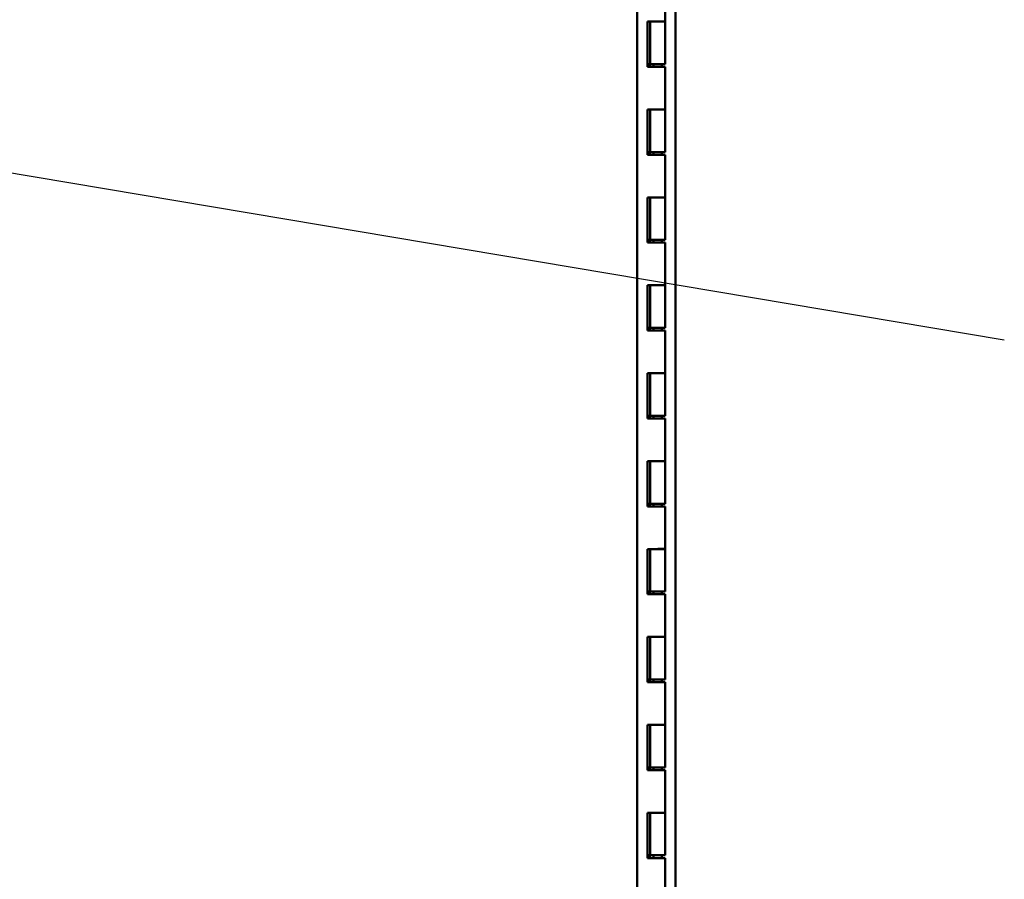
# Model space of a CAD drawing. Units: inches. Extents: x 2 to 86, y 1 to 67.
# Drawn here: x 27.3 to 33.7, y 31.8 to 37.4 of the extents above; entities that cross this region are included whole.
import ezdxf

# ---------------------------------------------------------------- set-up
doc = ezdxf.new("R2010")
doc.units = ezdxf.units.IN
doc.header["$LTSCALE"] = 4
doc.header["$MEASUREMENT"] = 0
doc.layers.add('Symbol (ANSI)', color=7, linetype='Continuous', lineweight=25)
doc.layers.add('Visible (ANSI)', color=7, linetype='Continuous', lineweight=50)
doc.styles.add('Note Text (ANSI)', font='tahoma.ttf')
doc.dimstyles.new('Default (ANSI)$7', dxfattribs={"dimscale": 4, "dimtxt": 0.12, "dimasz": 0.098425, "dimexe": 0.125, "dimexo": 0.0625, "dimgap": 0.031496, "dimtad": 0, "dimtih": 1, "dimtoh": 1, "dimrnd": 1e-08, "dimzin": 0, "dimdsep": 46, "dimtxsty": 'Note Text (ANSI)', "dimcen": 0.09, "dimdle": 0.393701, "dimclrd": 256, "dimclre": 256, "dimclrt": 256, "dimadec": 0, "dimazin": 1, "dimtfac": 1, "dimtofl": 0, "dimtmove": 0, "dimatfit": 3, "dimfxl": 1, "dimtolj": 1, "dimtzin": 4, "dimlwd": -1, "dimlwe": -1, "dimarcsym": 0})

msp = doc.modelspace()

# ---------------------------------------------------------------- linework, layer by layer
at = {"layer": 'Visible (ANSI)'}
for p, q in [((31.2766, 25.6401), (31.2766, 45.7794)), ((31.5269, 45.5583), (31.5269, 25.756)), ((31.4605, 37.3665), (31.4605, 37.6437)), ((31.3451, 37.0722), (31.3451, 37.3665)), ((31.3451, 37.3665), (31.4118, 37.3665)), ((31.3631, 37.0897), (31.3631, 37.3665)), ((31.4118, 37.3668), (31.4605, 37.3668)), ((31.4118, 37.3665), (31.4605, 37.3665)), ((31.4605, 37.0897), (31.4605, 37.3668)), ((31.3451, 37.0722), (31.4118, 37.0722)), ((31.3544, 37.0897), (31.3544, 37.0722)), ((31.3631, 37.0897), (31.3544, 37.0897)), ((31.3609, 37.0722), (31.3609, 37.0897)), ((31.4605, 37.0897), (31.3631, 37.0897)), ((31.3849, 37.0722), (31.3849, 37.0897)), ((31.4605, 37.0722), (31.4118, 37.0722)), ((31.4386, 37.0722), (31.4386, 37.0897)), ((31.4605, 36.7951), (31.4605, 37.0722)), ((31.3451, 36.5008), (31.3451, 36.7951)), ((31.3451, 36.7951), (31.4118, 36.7951)), ((31.3631, 36.5183), (31.3631, 36.7951)), ((31.4118, 36.7954), (31.4605, 36.7954)), ((31.4118, 36.7951), (31.4605, 36.7951)), ((31.4605, 36.5183), (31.4605, 36.7954)), ((31.3451, 36.5008), (31.4118, 36.5008)), ((31.3544, 36.5183), (31.3544, 36.5008)), ((31.3631, 36.5183), (31.3544, 36.5183)), ((31.3609, 36.5008), (31.3609, 36.5183)), ((31.4605, 36.5183), (31.3631, 36.5183)), ((31.3849, 36.5008), (31.3849, 36.5183)), ((31.4605, 36.5008), (31.4118, 36.5008)), ((31.4386, 36.5008), (31.4386, 36.5183)), ((31.4605, 36.2237), (31.4605, 36.5008)), ((31.3451, 35.9294), (31.3451, 36.2237)), ((31.3451, 36.2237), (31.4118, 36.2237)), ((31.3631, 35.9468), (31.3631, 36.2237)), ((31.4118, 36.224), (31.4605, 36.224)), ((31.4118, 36.2237), (31.4605, 36.2237)), ((31.4605, 35.9468), (31.4605, 36.224)), ((31.3451, 35.9294), (31.4118, 35.9294)), ((31.3544, 35.9468), (31.3544, 35.9294)), ((31.3631, 35.9468), (31.3544, 35.9468)), ((31.3609, 35.9294), (31.3609, 35.9468)), ((31.4605, 35.9468), (31.3631, 35.9468)), ((31.3849, 35.9294), (31.3849, 35.9468)), ((31.4605, 35.9294), (31.4118, 35.9294)), ((31.4386, 35.9294), (31.4386, 35.9468)), ((31.4605, 35.6522), (31.4605, 35.9294)), ((31.3451, 35.358), (31.3451, 35.6522)), ((31.3451, 35.6522), (31.4118, 35.6522)), ((31.3631, 35.3754), (31.3631, 35.6522)), ((31.4118, 35.6526), (31.4605, 35.6526)), ((31.4118, 35.6522), (31.4605, 35.6522)), ((31.4605, 35.3754), (31.4605, 35.6526)), ((31.3451, 35.358), (31.4118, 35.358)), ((31.3544, 35.3754), (31.3544, 35.358)), ((31.3631, 35.3754), (31.3544, 35.3754)), ((31.3609, 35.358), (31.3609, 35.3754)), ((31.4605, 35.3754), (31.3631, 35.3754)), ((31.3849, 35.358), (31.3849, 35.3754)), ((31.4605, 35.358), (31.4118, 35.358)), ((31.4386, 35.358), (31.4386, 35.3754)), ((31.4605, 35.0808), (31.4605, 35.358)), ((31.4118, 35.0811), (31.4605, 35.0811)), ((31.4605, 34.804), (31.4605, 35.0811)), ((31.3451, 34.7865), (31.3451, 35.0808)), ((31.3451, 35.0808), (31.4118, 35.0808)), ((31.3631, 34.804), (31.3631, 35.0808)), ((31.4118, 35.0808), (31.4605, 35.0808)), ((31.3451, 34.7865), (31.4118, 34.7865)), ((31.3544, 34.804), (31.3544, 34.7865)), ((31.3631, 34.804), (31.3544, 34.804)), ((31.3609, 34.7865), (31.3609, 34.804)), ((31.4605, 34.804), (31.3631, 34.804)), ((31.3849, 34.7865), (31.3849, 34.804)), ((31.4605, 34.7865), (31.4118, 34.7865)), ((31.4386, 34.7865), (31.4386, 34.804)), ((31.4605, 34.5094), (31.4605, 34.7865)), ((31.3451, 34.2151), (31.3451, 34.5094)), ((31.3451, 34.5094), (31.4118, 34.5094)), ((31.3631, 34.2326), (31.3631, 34.5094)), ((31.4118, 34.5097), (31.4605, 34.5097)), ((31.4118, 34.5094), (31.4605, 34.5094)), ((31.4605, 34.2326), (31.4605, 34.5097)), ((31.3451, 34.2151), (31.4118, 34.2151)), ((31.3544, 34.2326), (31.3544, 34.2151)), ((31.3631, 34.2326), (31.3544, 34.2326)), ((31.3609, 34.2151), (31.3609, 34.2326)), ((31.4605, 34.2326), (31.3631, 34.2326)), ((31.3849, 34.2151), (31.3849, 34.2326)), ((31.4605, 34.2151), (31.4118, 34.2151)), ((31.4386, 34.2151), (31.4386, 34.2326)), ((31.4605, 33.938), (31.4605, 34.2151)), ((31.3451, 33.6437), (31.3451, 33.938)), ((31.3451, 33.938), (31.4118, 33.938)), ((31.3631, 33.6611), (31.3631, 33.938)), ((31.4118, 33.9383), (31.4605, 33.9383)), ((31.4118, 33.938), (31.4605, 33.938)), ((31.4605, 33.6611), (31.4605, 33.9383)), ((31.3451, 33.6437), (31.4118, 33.6437)), ((31.3544, 33.6611), (31.3544, 33.6437)), ((31.3631, 33.6611), (31.3544, 33.6611)), ((31.3609, 33.6437), (31.3609, 33.6611)), ((31.4605, 33.6611), (31.3631, 33.6611)), ((31.3849, 33.6437), (31.3849, 33.6611)), ((31.4605, 33.6437), (31.4118, 33.6437)), ((31.4386, 33.6437), (31.4386, 33.6611)), ((31.4605, 33.3665), (31.4605, 33.6437)), ((31.3451, 33.0722), (31.3451, 33.3665)), ((31.3451, 33.3665), (31.4118, 33.3665)), ((31.3631, 33.0897), (31.3631, 33.3665)), ((31.4118, 33.3668), (31.4605, 33.3668)), ((31.4118, 33.3665), (31.4605, 33.3665)), ((31.4605, 33.0897), (31.4605, 33.3668)), ((31.3451, 33.0722), (31.4118, 33.0722)), ((31.3544, 33.0897), (31.3544, 33.0722)), ((31.3631, 33.0897), (31.3544, 33.0897)), ((31.3609, 33.0722), (31.3609, 33.0897)), ((31.4605, 33.0897), (31.3631, 33.0897)), ((31.3849, 33.0722), (31.3849, 33.0897)), ((31.4605, 33.0722), (31.4118, 33.0722)), ((31.4386, 33.0722), (31.4386, 33.0897)), ((31.4605, 32.7951), (31.4605, 33.0722)), ((31.3451, 32.5008), (31.3451, 32.7951)), ((31.3451, 32.7951), (31.4118, 32.7951)), ((31.3631, 32.5183), (31.3631, 32.7951)), ((31.4118, 32.7954), (31.4605, 32.7954)), ((31.4118, 32.7951), (31.4605, 32.7951)), ((31.4605, 32.5183), (31.4605, 32.7954)), ((31.3451, 32.5008), (31.4118, 32.5008)), ((31.3544, 32.5183), (31.3544, 32.5008)), ((31.3631, 32.5183), (31.3544, 32.5183)), ((31.3609, 32.5008), (31.3609, 32.5183)), ((31.4605, 32.5183), (31.3631, 32.5183)), ((31.3849, 32.5008), (31.3849, 32.5183)), ((31.4605, 32.5008), (31.4118, 32.5008)), ((31.4386, 32.5008), (31.4386, 32.5183)), ((31.4605, 32.2237), (31.4605, 32.5008)), ((31.3451, 31.9294), (31.3451, 32.2237)), ((31.3451, 32.2237), (31.4118, 32.2237)), ((31.3631, 31.9468), (31.3631, 32.2237)), ((31.4118, 32.224), (31.4605, 32.224)), ((31.4118, 32.2237), (31.4605, 32.2237)), ((31.4605, 31.9468), (31.4605, 32.224)), ((31.3544, 31.9468), (31.3544, 31.9294)), ((31.3631, 31.9468), (31.3544, 31.9468)), ((31.3609, 31.9294), (31.3609, 31.9468)), ((31.4605, 31.9468), (31.3631, 31.9468)), ((31.3849, 31.9294), (31.3849, 31.9468)), ((31.4386, 31.9294), (31.4386, 31.9468)), ((31.3451, 31.9294), (31.4118, 31.9294)), ((31.4605, 31.9294), (31.4118, 31.9294)), ((31.4605, 31.6522), (31.4605, 31.9294))]:
    msp.add_line(p, q, dxfattribs=at)

# ---------------------------------------------------------------- leaders
at = {"layer": 'Symbol (ANSI)', "annotation_type": 0, "has_hookline": 1, "hookline_direction": 1, "text_width": 2.7968}
msp.add_leader([(22.7578, 37.13), (33.6647, 35.2983)], dimstyle='Default (ANSI)$7', override={"dimtad": 0}, dxfattribs=at)

doc.saveas('drawing.dxf')
